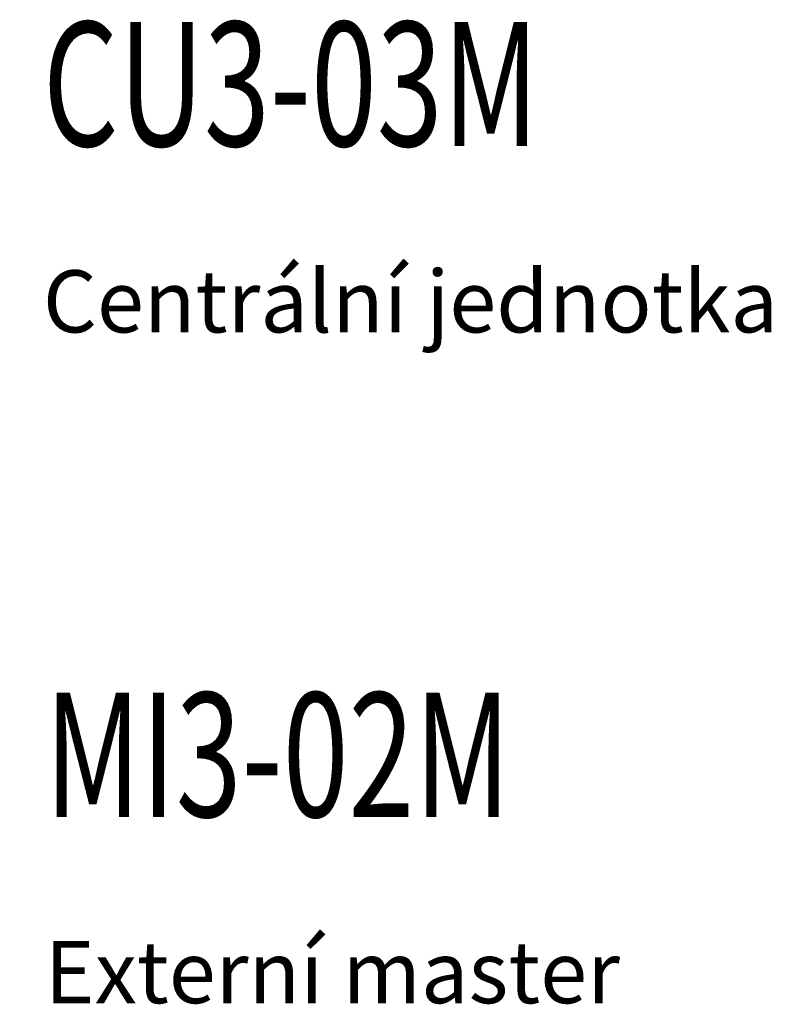
# Model space of a CAD drawing. Units: millimetres. Extents: x 1690 to 5650, y -1673 to -398.
# Drawn here: x 1811 to 1932, y -967 to -809 of the extents above; entities that cross this region are included whole.
import ezdxf

# ---------------------------------------------------------------- set-up
doc = ezdxf.new("R2010")
doc.units = ezdxf.units.MM
doc.layers.add('GND', color=4, linetype='GND', lineweight=50)
doc.layers.add('Text_oznaceni', color=7, linetype='Continuous')
doc.layers.add('Text_pristroj', color=7, linetype='Continuous')
doc.styles.add('arial', font='arial.ttf')
doc.linetypes.add('GND', pattern='A,12.7,-5.08,["GND",Standard,S=2.54,R=0,X=-2.54,Y=-1.27],-5.08', length=22.86)
pattern_1 = [(0, (-4.976, 3.3865), (0, 6.985), [5.08, -1.905]), (90, (-4.976, 3.3865), (-6.985, 4e-16), [5.08, -1.905])]
pattern_2 = [(0, (-4.976, 2.355), (0, 6.985), [5.08, -1.905]), (90, (-4.976, 2.355), (-6.985, 4e-16), [5.08, -1.905])]
pattern_3 = [(0, (-0.226, 2.355), (0, 6.985), [5.08, -1.905]), (90, (-0.226, 2.355), (-6.985, 4e-16), [5.08, -1.905])]
pattern_4 = [(0, (4.524, 2.355), (0, 6.985), [5.08, -1.905]), (90, (4.524, 2.355), (-6.985, 4e-16), [5.08, -1.905])]
pattern_5 = [(0, (9.274, 2.355), (0, 6.985), [5.08, -1.905]), (90, (9.274, 2.355), (-6.985, 4e-16), [5.08, -1.905])]
pattern_6 = [(0, (14.024, 2.355), (0, 6.985), [5.08, -1.905]), (90, (14.024, 2.355), (-6.985, 4e-16), [5.08, -1.905])]

# ---------------------------------------------------------------- blocks, each defined once
blk = doc.blocks.new('CU3-03M')
at = {"transparency": 33554687}
h = blk.add_hatch(dxfattribs=at)
h.set_pattern_fill('ANGLE', color=0)
h.set_pattern_definition([(0, (-9.726, 3.3865), (0, 6.985), [5.08, -1.905]), (90, (-9.726, 3.3865), (-6.985, 4e-16), [5.08, -1.905])])
h.paths.add_polyline_path([(1811.21, -591.33, 1), (1811.51, -591.33, 1)])
h = blk.add_hatch(dxfattribs=at)
h.set_pattern_fill('ANGLE', color=0)
h.set_pattern_definition(pattern_1)
h.paths.add_polyline_path([(1815.96, -591.33, 1), (1816.26, -591.33, 1)])
h = blk.add_hatch(dxfattribs=at)
h.set_pattern_fill('ANGLE', color=0)
h.set_pattern_definition(pattern_1)
h.paths.add_polyline_path([(1815.96, -591.33, 1), (1816.26, -591.33, 1)])
h = blk.add_hatch(dxfattribs=at)
h.set_pattern_fill('ANGLE', color=0)
h.set_pattern_definition(pattern_1)
h.paths.add_polyline_path([(1815.96, -591.33, 1), (1816.26, -591.33, 1)])
h = blk.add_hatch(dxfattribs=at)
h.set_pattern_fill('ANGLE', color=0)
h.set_pattern_definition(pattern_1)
h.paths.add_polyline_path([(1815.96, -591.33, 1), (1816.26, -591.33, 1)])
h = blk.add_hatch(dxfattribs=at)
h.set_pattern_fill('ANGLE', color=0)
h.set_pattern_definition(pattern_1)
h.paths.add_polyline_path([(1815.96, -591.33, 1), (1816.26, -591.33, 1)])
h = blk.add_hatch(dxfattribs=at)
h.set_pattern_fill('ANGLE', color=0)
h.set_pattern_definition(pattern_2)
h.paths.add_polyline_path([(1815.96, -592.36, 1), (1816.26, -592.36, 1)])
h = blk.add_hatch(dxfattribs=at)
h.set_pattern_fill('ANGLE', color=0)
h.set_pattern_definition(pattern_2)
h.paths.add_polyline_path([(1815.96, -592.36, 1), (1816.26, -592.36, 1)])
h = blk.add_hatch(dxfattribs=at)
h.set_pattern_fill('ANGLE', color=0)
h.set_pattern_definition(pattern_2)
h.paths.add_polyline_path([(1815.96, -592.36, 1), (1816.26, -592.36, 1)])
h = blk.add_hatch(dxfattribs=at)
h.set_pattern_fill('ANGLE', color=0)
h.set_pattern_definition(pattern_3)
h.paths.add_polyline_path([(1820.71, -592.36, 1), (1821.01, -592.36, 1)])
h = blk.add_hatch(dxfattribs=at)
h.set_pattern_fill('ANGLE', color=0)
h.set_pattern_definition(pattern_3)
h.paths.add_polyline_path([(1820.71, -592.36, 1), (1821.01, -592.36, 1)])
h = blk.add_hatch(dxfattribs=at)
h.set_pattern_fill('ANGLE', color=0)
h.set_pattern_definition(pattern_3)
h.paths.add_polyline_path([(1820.71, -592.36, 1), (1821.01, -592.36, 1)])
h = blk.add_hatch(dxfattribs=at)
h.set_pattern_fill('ANGLE', color=0)
h.set_pattern_definition(pattern_4)
h.paths.add_polyline_path([(1825.46, -592.36, 1), (1825.76, -592.36, 1)])
h = blk.add_hatch(dxfattribs=at)
h.set_pattern_fill('ANGLE', color=0)
h.set_pattern_definition(pattern_4)
h.paths.add_polyline_path([(1825.46, -592.36, 1), (1825.76, -592.36, 1)])
h = blk.add_hatch(dxfattribs=at)
h.set_pattern_fill('ANGLE', color=0)
h.set_pattern_definition(pattern_4)
h.paths.add_polyline_path([(1825.46, -592.36, 1), (1825.76, -592.36, 1)])
h = blk.add_hatch(dxfattribs=at)
h.set_pattern_fill('ANGLE', color=0)
h.set_pattern_definition(pattern_5)
h.paths.add_polyline_path([(1830.21, -592.36, 1), (1830.51, -592.36, 1)])
h = blk.add_hatch(dxfattribs=at)
h.set_pattern_fill('ANGLE', color=0)
h.set_pattern_definition(pattern_5)
h.paths.add_polyline_path([(1830.21, -592.36, 1), (1830.51, -592.36, 1)])
h = blk.add_hatch(dxfattribs=at)
h.set_pattern_fill('ANGLE', color=0)
h.set_pattern_definition(pattern_5)
h.paths.add_polyline_path([(1830.21, -592.36, 1), (1830.51, -592.36, 1)])
h = blk.add_hatch(dxfattribs=at)
h.set_pattern_fill('ANGLE', color=0)
h.set_pattern_definition(pattern_6)
h.paths.add_polyline_path([(1834.96, -592.36, 1), (1835.26, -592.36, 1)])
h = blk.add_hatch(dxfattribs=at)
h.set_pattern_fill('ANGLE', color=0)
h.set_pattern_definition(pattern_6)
h.paths.add_polyline_path([(1834.96, -592.36, 1), (1835.26, -592.36, 1)])
h = blk.add_hatch(dxfattribs=at)
h.set_pattern_fill('ANGLE', color=0)
h.set_pattern_definition(pattern_6)
h.paths.add_polyline_path([(1834.96, -592.36, 1), (1835.26, -592.36, 1)])

msp = doc.modelspace()

# ---------------------------------------------------------------- block references
at = {"layer": 'GND', "transparency": 33554687}
msp.add_blockref('CU3-03M', (-0.32, -220.91), dxfattribs=at)

# ---------------------------------------------------------------- texts
at = {"layer": 'Text_oznaceni', "transparency": 33554687, "style": 'arial', "width": 0.7}
msp.add_text('CU3-03M', height=20, dxfattribs=at).set_placement((1814.63, -829.32))
at = {"layer": 'Text_oznaceni', "style": 'arial', "width": 0.7}
msp.add_text('MI3-02M', height=20, dxfattribs=at).set_placement((1814.93, -937.31))
at = {"layer": 'Text_pristroj', "transparency": 33554687, "style": 'arial'}
msp.add_text('Centrální jednotka', height=10, dxfattribs=at).set_placement((1814.63, -859.32))
at = {"layer": 'Text_pristroj', "style": 'arial'}
msp.add_text('Externí master', height=10, dxfattribs=at).set_placement((1814.93, -967.31))

doc.saveas('drawing.dxf')
